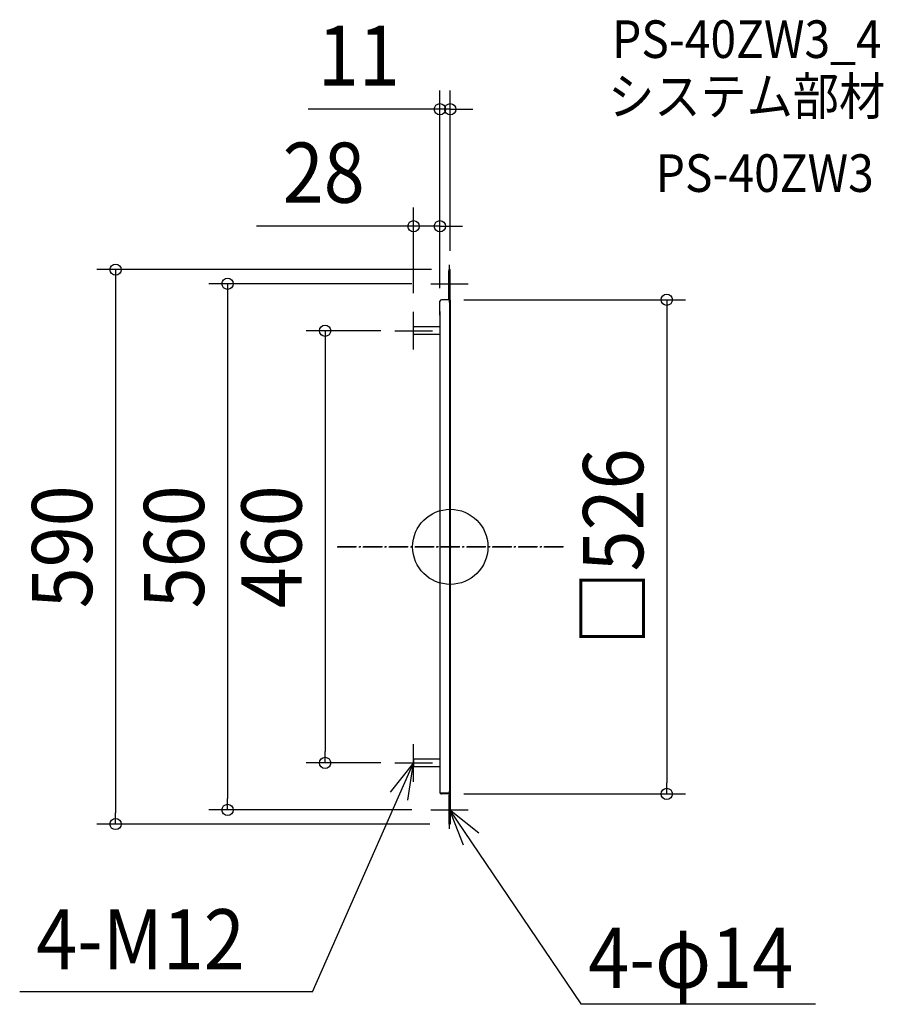
# Model space of a CAD drawing. Extents: x -458 to 461, y -487 to 561.
import ezdxf
from ezdxf.enums import TextEntityAlignment as Align

# ---------------------------------------------------------------- set-up
doc = ezdxf.new("R2010")
doc.units = 0
doc.header["$LTSCALE"] = 5
doc.header["$PDMODE"] = 3
doc.header["$PDSIZE"] = -2
doc.linetypes.add('DASHDOT', pattern=[5.5, 4, -0.6, 0.3, -0.6])
doc.layers.get('DEFPOINTS').update_dxf_attribs({"linetype": 'CONTINUOUS'})
for name, color, linetype in [('ARRANGE', 1, 'CONTINUOUS'), ('BASIS', 6, 'DASHDOT'), ('DETAIL', 5, 'CONTINUOUS'), ('ETC', 61, 'CONTINUOUS'), ('NOTE', 4, 'CONTINUOUS'), ('OUTLINE', 3, 'CONTINUOUS'), ('SIZE', 30, 'CONTINUOUS')]:
    doc.layers.add(name, color=color, linetype=linetype)
doc.styles.get("Standard").update_dxf_attribs({"font": 'SIMPLEX.shx', "width": 0.9, "height": 64, "bigfont": 'BIGFONT.shx'})

msp = doc.modelspace()

# ---------------------------------------------------------------- linework, layer by layer
at = {"layer": 'ARRANGE', "color": 1, "linetype": 'CONTINUOUS'}
msp.add_circle((0, 0), 40, dxfattribs=at)
msp.add_point((0, 0), dxfattribs=at)
at = {"layer": 'BASIS', "color": 6, "linetype": 'DASHDOT'}
for p, q in [((-120.336585, 0), (120.336585, 0)), ((120.336585, 0), (-120.336585, 0)), ((120.336585, 0), (-120.336585, 0))]:
    msp.add_line(p, q, dxfattribs=at)
at = {"layer": 'DEFPOINTS', "color": 30, "linetype": 'CONTINUOUS'}
for p in [(0, 465.766167), (-11, 341.233484), (0, 295), (0, 295), (-20.814815, 280), (-5.5, 263), (-11, 255.203704), (-11, 255.203704), (-39, 250), (-54, 230), (-133.165985, -230), (-54, -230), (-5.5, -263.000001), (230.248587, -263.000001), (-236.912663, -280), (-20.814815, -280), (-355.968067, -295), (-1.62963, -295)]:
    msp.add_point(p, dxfattribs=at)
at = {"layer": 'DETAIL', "color": 5, "linetype": 'CONTINUOUS'}
for p, q in [((-1.62963, 295), (-1.62963, 263)), ((0, 295), (-1.62963, 295)), ((-1.62963, 263), (-1.62963, 293.777778)), ((-0.814815, 262.592593), (-0.814815, 295)), ((-0.814815, 295), (-0.814815, 262.490741)), ((0, 262.592593), (0, 295)), ((-1.62963, 263), (-9.37037, 263)), ((0, 263), (-0.814815, 263)), ((0, 262.592593), (0, 0)), ((-11, 246.703704), (-11, 261.37037)), ((-0.814815, 261.675926), (-0.814815, 0)), ((-11, 250.537037), (-11, 0)), ((-39, 226.509259), (-39, 233.490741)), ((-11, 234), (-38.490741, 234)), ((-11, 226), (-38.490741, 226)), ((-11, 3.833332), (-11, -262.185186)), ((0, 3.833332), (0, -295)), ((-0.814815, -23), (-0.814815, -291.166668)), ((-39, -226.509259), (-39, -233.490741)), ((-11, -226), (-38.490741, -226)), ((-11, -234), (-38.490741, -234)), ((-11, -247.925927), (-11, -261.370372)), ((-0.814815, -262.185186), (-11, -262.185186)), ((-1.62963, -262.185186), (-9.37037, -262.185186)), ((-1.62963, -263.000001), (-9.37037, -263.000001)), ((-1.62963, -264.222223), (-1.62963, -295)), ((-0.814815, -264.222223), (-1.62963, -264.222223)), ((-0.814815, -263.814816), (-0.814815, -291.166668)), ((0, -264.222223), (-0.814815, -264.222223)), ((0, -295), (-1.62963, -295))]:
    msp.add_line(p, q, dxfattribs=at)
for centre, radius, start, end in [((-9.37037, 261.37037), 1.62963, 90, 180), ((-0.814815, 263.712963), 0.814815, 180, 270), ((-1.62963, 263.814815), 0.814815, 270, 271.81229), ((-1.62963, 263.814815), 0.814815, 271.81229, 293.132753), ((-0.814815, 262.898148), 0.814815, 0, 90), ((-1.62963, 263.814815), 1.62963, 340.639093, 0), ((-38.490741, 233.490741), 0.509259, 90, 180), ((-38.490741, 226.509259), 0.509259, 180, 270), ((-38.490741, -226.509259), 0.509259, 90, 180), ((-38.490741, -233.490741), 0.509259, 180, 270), ((-9.37037, -261.370372), 1.62963, 210, 270), ((-1.62963, -263.814816), 1.62963, 60, 90), ((-1.62963, -263.814816), 0.814815, 88.18771, 90), ((-1.62963, -263.814816), 0.814815, 0, 88.18771)]:
    msp.add_arc(centre, radius, start, end, dxfattribs=at)
at = {"layer": 'NOTE', "color": 4, "linetype": 'CONTINUOUS'}
for p, q in [((-0.814815, 260), (-0.814815, 300)), ((-20.814815, 280), (19.185185, 280)), ((-39, 210), (-39, 250)), ((-59, 230), (-19, 230)), ((-39, -250), (-39, -210)), ((-146.629336, -473.454132), (-39, -230)), ((-39, -230), (-64.091282, -261.151687)), ((-59, -230), (-19, -230)), ((-45.153844, -269.523793), (-39, -230)), ((-0.814815, -300), (-0.814815, -260)), ((-20.814815, -280), (19.185185, -280)), ((30.477663, -304.915474), (-0.814815, -280)), ((-0.814815, -280), (13.827529, -317.223672)), ((-0.814815, -280), (138.884574, -486.48225)), ((-146.629336, -473.454132), (-457.990832, -473.454132)), ((138.884574, -486.48225), (388.329703, -486.48225))]:
    msp.add_line(p, q, dxfattribs=at)
at = {"layer": 'OUTLINE', "color": 3, "linetype": 'CONTINUOUS'}
for p, q in [((-1.62963, 295), (-1.62963, 263)), ((0, 295), (-1.62963, 295)), ((-1.62963, 263), (-1.62963, 293.777778)), ((-0.814815, 262.592593), (-0.814815, 295)), ((-0.814815, 295), (-0.814815, 262.490741)), ((0, 262.592593), (0, 295)), ((-1.62963, 263), (-9.37037, 263)), ((0, 262.592593), (0, 21.777778)), ((-11, 246.703704), (-11, 261.37037)), ((-0.814815, 261.675926), (-0.814815, 21.777778)), ((-11, 250.537037), (-11, 0)), ((-11, 3.833332), (-11, -262.185186)), ((-0.814815, 3.833332), (-0.814815, -291.166668)), ((0, -23), (0, -295)), ((-11, -247.925927), (-11, -261.370372)), ((-0.814815, -262.185186), (-11, -262.185186)), ((-1.62963, -262.185186), (-9.37037, -262.185186)), ((-1.62963, -263.000001), (-9.37037, -263.000001)), ((-1.62963, -264.222223), (-1.62963, -295)), ((-0.814815, -264.222223), (-1.62963, -264.222223)), ((-0.814815, -263.814816), (-0.814815, -295)), ((0, -264.222223), (-0.814815, -264.222223)), ((0, -295), (-1.62963, -295))]:
    msp.add_line(p, q, dxfattribs=at)
for centre, radius, start, end in [((-9.37037, 261.37037), 1.62963, 90, 180), ((-0.814815, 263.712963), 0.814815, 180, 270), ((-1.62963, 263.814815), 0.814815, 270, 271.81229), ((-1.62963, 263.814815), 0.814815, 271.81229, 293.132753), ((-0.814815, 262.898148), 0.814815, 0, 90), ((-1.62963, 263.814815), 1.62963, 340.639093, 0), ((-9.37037, -261.370372), 1.62963, 210, 270), ((-1.62963, -263.814816), 1.62963, 60, 90), ((-1.62963, -263.814816), 0.814815, 88.18771, 90), ((-1.62963, -263.814816), 0.814815, 0, 88.18771)]:
    msp.add_arc(centre, radius, start, end, dxfattribs=at)
at = {"layer": 'SIZE', "color": 30, "linetype": 'CONTINUOUS'}
for p, q in [((-11, 275.203704), (-11, 485.766167)), ((0, 315), (0, 485.766167)), ((-23, 465.766167), (-151.184295, 465.766167)), ((-11, 465.766167), (-23, 465.766167)), ((0, 465.766167), (-11, 465.766167)), ((0, 465.766167), (12, 465.766167)), ((12, 465.766167), (24, 465.766167)), ((-39, 270), (-39, 361.233484)), ((-11, 275.203704), (-11, 361.233484)), ((-51, 341.233484), (-206.257143, 341.233484)), ((-39, 341.233484), (-51, 341.233484)), ((-11, 341.233484), (-39, 341.233484)), ((-11, 341.233484), (1, 341.233484)), ((1, 341.233484), (13, 341.233484)), ((-20, 295), (-375.968067, 295)), ((-355.968067, 295), (-355.968067, 283)), ((-355.968067, 283), (-355.968067, -283)), ((-40.814815, 280), (-256.912663, 280)), ((-236.912663, 280), (-236.912663, 268)), ((-236.912663, 268), (-236.912663, -268)), ((14.5, 263), (250.248587, 263)), ((230.248587, 263), (230.248587, 251)), ((230.248587, 251), (230.248587, -251.000001)), ((-74, 230), (-153.165985, 230)), ((-133.165985, 230), (-133.165985, 218)), ((-133.165985, 218), (-133.165985, -218)), ((-133.165985, -230), (-133.165985, -218)), ((-74, -230), (-153.165985, -230)), ((230.248587, -263.000001), (230.248587, -251.000001)), ((-236.912663, -280), (-236.912663, -268)), ((14.5, -263.000001), (250.248587, -263.000001)), ((-40.814815, -280), (-256.912663, -280)), ((-355.968067, -295), (-355.968067, -283)), ((-21.62963, -295), (-375.968067, -295))]:
    msp.add_line(p, q, dxfattribs=at)
for centre in [(-11, 465.766167), (0, 465.766167), (-39, 341.233484), (-11, 341.233484), (-355.968067, 295), (-236.912663, 280), (230.248587, 263), (-133.165985, 230), (-133.165985, -230), (230.248587, -263.000001), (-236.912663, -280), (-355.968067, -295)]:
    msp.add_circle(centre, 6, dxfattribs=at)

# ---------------------------------------------------------------- texts
at = {"layer": 'ETC', "color": 61, "linetype": 'CONTINUOUS', "width": 0.9}
for s, p in [('PS-40ZW3_4', (172.125711, 520.332424)), ('システム部材', (167.939717, 459.636145)), ('PS-40ZW3', (218.54722, 377.766035))]:
    msp.add_text(s, height=40, dxfattribs=at).set_placement(p)
at = {"layer": 'NOTE', "color": 4, "linetype": 'CONTINUOUS', "width": 0.9}
for s, p in [('4-M12', (-440.462999, -449.652218)), ('4-φ14', (146.878906, -469.424545))]:
    msp.add_text(s, height=64, dxfattribs=at).set_placement(p)
at = {"layer": 'SIZE', "color": 30, "linetype": 'CONTINUOUS', "width": 0.9}
for s, p in [('11', (-97.384295, 490.766167)), ('28', (-134.628571, 366.233484))]:
    msp.add_text(s, height=64, dxfattribs=at).set_placement(p, align=Align.CENTER)
for s, p in [('□526', (205.248587, -0.000001)), ('590', (-380.968067, 0)), ('560', (-261.912663, 0)), ('460', (-158.165985, 0))]:
    msp.add_text(s, height=64, rotation=90, dxfattribs=at).set_placement(p, align=Align.CENTER)

doc.saveas('drawing.dxf')
